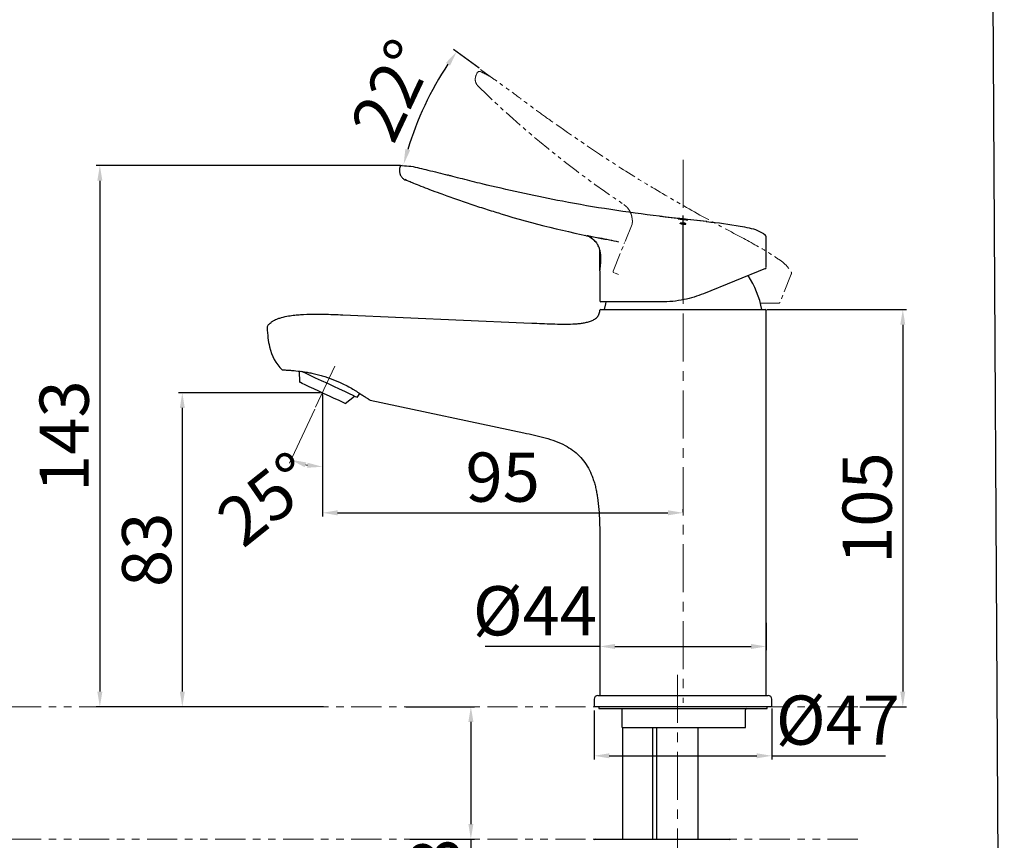
# Model space of a CAD drawing. Extents: x 3241 to 3733, y 412 to 1068.
# Drawn here: x 3472 to 3733, y 682 to 899 of the extents above; entities that cross this region are included whole.
import ezdxf

# ---------------------------------------------------------------- set-up
doc = ezdxf.new("R2010")
doc.units = 0
for name, pattern in [('ACJISTGB', [9, 4, -1, 1, -1, 1, -1]), ('AM_ISO08W050', [18, 12, -1.5, 3, -1.5]), ('CENTERX2', [20.32, 12.7, -2.54, 2.54, -2.54]), ('PHANTOM2', [1.25, 0.625, -0.125, 0.125, -0.125, 0.125, -0.125])]:
    doc.linetypes.add(name, pattern=pattern)
doc.layers.get('0').update_dxf_attribs({"linetype": 'CONTINUOUS', "lineweight": 25})
doc.layers.get('DEFPOINTS').update_dxf_attribs({"linetype": 'CONTINUOUS'})
for name, color, linetype, lineweight in [('5', 4, 'CONTINUOUS', 13), ('AM_5', 4, 'CONTINUOUS', 13), ('AM_7', 4, 'AM_ISO08W050', 13)]:
    doc.layers.add(name, color=color, linetype=linetype, lineweight=lineweight)
doc.layers.add('标题-RefEdit0', color=7, linetype='CONTINUOUS')
doc.styles.add('GB_ENGINEERNG', font='gbenor.shx', dxfattribs={"bigfont": 'gbcbig.shx'})
doc.dimstyles.new('GB-5', dxfattribs={"dimtxt": 5, "dimasz": 4, "dimexe": 1, "dimexo": 0.5, "dimgap": 1.25, "dimtad": 1, "dimdsep": 46, "dimtxsty": 'GB_ENGINEERNG', "dimcen": 0, "dimadec": 0, "dimazin": 0, "dimtfac": 0.7, "dimtmove": 0, "dimatfit": 3, "dimfxl": 1, "dimarcsym": 0})
doc.dimstyles.new('GB-5$2', dxfattribs={"dimtxt": 5, "dimasz": 4, "dimexe": 1, "dimexo": 0.5, "dimgap": 1.25, "dimtad": 1, "dimdsep": 46, "dimtxsty": 'GB_ENGINEERNG', "dimcen": 5, "dimadec": 0, "dimazin": 0, "dimtfac": 0.7, "dimtmove": 0, "dimatfit": 3, "dimfxl": 1, "dimtzin": 0, "dimarcsym": 0})

# ---------------------------------------------------------------- blocks, each defined once
blk = doc.blocks.new('*D298')
at = {"layer": '5', "color": 0, "lineweight": -2}
for p, q in [((3624.39, 716.79), (3624.39, 703.83)), ((3671.39, 717.29), (3671.39, 703.83)), ((3628.39, 704.83), (3667.39, 704.83)), ((3671.39, 704.83), (3701.47, 704.83))]:
    blk.add_line(p, q, dxfattribs=at)
at = {"layer": '5', "color": 0}
for points in [[(3628.39, 705.5), (3628.39, 704.17), (3624.39, 704.83)], [(3667.39, 704.17), (3667.39, 705.5), (3671.39, 704.83)]]:
    blk.add_solid(points, dxfattribs=at)
at = {"layer": 'DEFPOINTS', "color": 0}
for p in [(3624.39, 717.29), (3671.39, 717.79), (3671.39, 704.83)]:
    blk.add_point(p, dxfattribs=at)
at = {"layer": '5', "color": 0, "lineweight": 13, "insert": (3688.85, 712.58), "char_height": 13, "attachment_point": 5, "style": 'GB_ENGINEERNG'}
blk.add_mtext('%%c47', dxfattribs=at)
blk = doc.blocks.new('*D299')
at = {"layer": 'AM_5', "color": 0, "lineweight": -2, "ltscale": 8}
blk.add_line((3593.94, 886.55), (3587.19, 891.49), dxfattribs=at)
blk.add_arc((3657.36, 840.09), 85.98, 146.4368, 163.1053, dxfattribs=at)
at = {"layer": 'AM_5', "color": 0}
for points in [[(3586.26, 887.24), (3585.17, 888), (3588, 890.9)], [(3574.45, 865.25), (3575.73, 864.89), (3574.01, 861.22)]]:
    blk.add_solid(points, dxfattribs=at)
at = {"layer": 'DEFPOINTS', "color": 0}
for p in [(3594.35, 886.25), (3597.25, 884.12), (3582.08, 881.63), (3573.43, 861.37), (3576.92, 860.48)]:
    blk.add_point(p, dxfattribs=at)
at = {"layer": 'AM_5', "color": 0, "lineweight": 13, "insert": (3572.57, 880.04), "char_height": 13, "attachment_point": 5, "rotation": 64.771, "style": 'GB_ENGINEERNG'}
blk.add_mtext('22%%d', dxfattribs=at)
blk = doc.blocks.new('*D300')
at = {"layer": 'AM_5', "color": 0, "lineweight": -2}
for p, q in [((3625.89, 740.01), (3625.89, 732.73)), ((3669.89, 740.01), (3669.89, 732.73)), ((3625.89, 733.73), (3595.56, 733.73)), ((3629.89, 733.73), (3665.89, 733.73))]:
    blk.add_line(p, q, dxfattribs=at)
at = {"layer": 'AM_5', "color": 0}
for points in [[(3629.89, 734.39), (3629.89, 733.06), (3625.89, 733.73)], [(3665.89, 733.06), (3665.89, 734.39), (3669.89, 733.73)]]:
    blk.add_solid(points, dxfattribs=at)
at = {"layer": 'DEFPOINTS', "color": 0}
for p in [(3625.89, 740.51), (3669.89, 740.51), (3669.89, 733.73)]:
    blk.add_point(p, dxfattribs=at)
at = {"layer": 'AM_5', "color": 0, "lineweight": 13, "insert": (3608.72, 741.48), "char_height": 13, "attachment_point": 5, "style": 'GB_ENGINEERNG'}
blk.add_mtext('%%c44', dxfattribs=at)
blk = doc.blocks.new('*D301')
at = {"layer": 'AM_5', "color": 0, "lineweight": -2}
for p, q in [((3670.09, 822.79), (3707.02, 822.79)), ((3706.02, 818.79), (3706.02, 721.79)), ((3694.64, 717.79), (3707.02, 717.79))]:
    blk.add_line(p, q, dxfattribs=at)
at = {"layer": 'AM_5', "color": 0}
for points in [[(3706.68, 818.79), (3705.35, 818.79), (3706.02, 822.79)], [(3705.35, 721.79), (3706.68, 721.79), (3706.02, 717.79)]]:
    blk.add_solid(points, dxfattribs=at)
at = {"layer": 'DEFPOINTS', "color": 0}
for p in [(3669.59, 822.79), (3694.14, 717.79), (3706.02, 717.79)]:
    blk.add_point(p, dxfattribs=at)
at = {"layer": 'AM_5', "color": 0, "lineweight": 13, "insert": (3698.27, 770.29), "char_height": 13, "attachment_point": 5, "rotation": 90, "style": 'GB_ENGINEERNG'}
blk.add_mtext('105', dxfattribs=at)
blk = doc.blocks.new('*D303')
at = {"layer": 'AM_5', "color": 0, "lineweight": -2}
for p, q in [((3574.59, 717.79), (3592.78, 717.79)), ((3591.78, 713.79), (3591.78, 686.79)), ((3575.66, 682.79), (3592.78, 682.79)), ((3591.78, 682.79), (3591.78, 628.09))]:
    blk.add_line(p, q, dxfattribs=at)
at = {"layer": 'AM_5', "color": 0}
for points in [[(3592.45, 713.79), (3591.12, 713.79), (3591.78, 717.79)], [(3591.12, 686.79), (3592.45, 686.79), (3591.78, 682.79)]]:
    blk.add_solid(points, dxfattribs=at)
at = {"layer": 'DEFPOINTS', "color": 0}
for p in [(3574.09, 717.79), (3575.16, 682.79), (3591.78, 682.79)]:
    blk.add_point(p, dxfattribs=at)
at = {"layer": 'AM_5', "color": 0, "lineweight": 13, "insert": (3584.03, 653.44), "char_height": 13, "attachment_point": 5, "rotation": 90, "style": 'GB_ENGINEERNG'}
blk.add_mtext('MAX 48', dxfattribs=at)
blk = doc.blocks.new('*D304')
at = {"layer": 'AM_5', "color": 0, "lineweight": -2}
for p, q in [((3573.13, 860.83), (3492.65, 860.83)), ((3493.65, 856.83), (3493.65, 721.79)), ((3552.79, 717.79), (3492.65, 717.79))]:
    blk.add_line(p, q, dxfattribs=at)
at = {"layer": 'AM_5', "color": 0}
for points in [[(3494.32, 856.83), (3492.98, 856.83), (3493.65, 860.83)], [(3492.98, 721.79), (3494.32, 721.79), (3493.65, 717.79)]]:
    blk.add_solid(points, dxfattribs=at)
at = {"layer": 'DEFPOINTS', "color": 0}
for p in [(3573.63, 860.83), (3493.65, 717.79), (3553.29, 717.79)]:
    blk.add_point(p, dxfattribs=at)
at = {"layer": 'AM_5', "color": 0, "lineweight": 13, "insert": (3485.9, 789.31), "char_height": 13, "attachment_point": 5, "rotation": 90, "style": 'GB_ENGINEERNG'}
blk.add_mtext('143', dxfattribs=at)
blk = doc.blocks.new('*D306')
at = {"layer": 'AM_5', "color": 0, "lineweight": -2}
for p, q in [((3552.51, 800.27), (3552.51, 768.06)), ((3556.51, 769.06), (3643.89, 769.06)), ((3647.89, 769.26), (3647.89, 770.06))]:
    blk.add_line(p, q, dxfattribs=at)
at = {"layer": 'AM_5', "color": 0}
for points in [[(3556.51, 769.73), (3556.51, 768.39), (3552.51, 769.06)], [(3643.89, 768.39), (3643.89, 769.73), (3647.89, 769.06)]]:
    blk.add_solid(points, dxfattribs=at)
at = {"layer": 'DEFPOINTS', "color": 0}
for p in [(3552.51, 800.77), (3647.89, 769.06), (3647.89, 768.76)]:
    blk.add_point(p, dxfattribs=at)
at = {"layer": 'AM_5', "color": 0, "lineweight": 13, "insert": (3600.2, 776.81), "char_height": 13, "attachment_point": 5, "style": 'GB_ENGINEERNG'}
blk.add_mtext('95', dxfattribs=at)
blk = doc.blocks.new('*D307')
at = {"layer": 'AM_5', "color": 0, "lineweight": -2}
for p, q in [((3552.01, 800.77), (3514.46, 800.77)), ((3515.46, 796.77), (3515.46, 721.79)), ((3552.79, 717.79), (3514.46, 717.79))]:
    blk.add_line(p, q, dxfattribs=at)
at = {"layer": 'AM_5', "color": 0}
for points in [[(3516.13, 796.77), (3514.8, 796.77), (3515.46, 800.77)], [(3514.8, 721.79), (3516.13, 721.79), (3515.46, 717.79)]]:
    blk.add_solid(points, dxfattribs=at)
at = {"layer": 'DEFPOINTS', "color": 0}
for p in [(3552.51, 800.77), (3515.46, 717.79), (3553.29, 717.79)]:
    blk.add_point(p, dxfattribs=at)
at = {"layer": 'AM_5', "color": 0, "lineweight": 13, "insert": (3507.71, 759.28), "char_height": 13, "attachment_point": 5, "rotation": 90, "style": 'GB_ENGINEERNG'}
blk.add_mtext('83', dxfattribs=at)

msp = doc.modelspace()

# ---------------------------------------------------------------- linework, layer by layer
at = {"color": 250, "lineweight": 25}
for p, q in [((3572.891, 860.036), (3572.891, 859.547)), ((3572.915, 859.531), (3572.891, 859.547)), ((3574.77, 856.906), (3574.377, 857.141)), ((3574.641, 856.958), (3574.681, 856.942)), ((3596.021, 855.685), (3595.963, 855.696)), ((3646.679, 846.857), (3641.791, 847.413)), ((3646.579, 846.794), (3646.591, 846.797)), ((3646.979, 846.818), (3646.678, 846.85)), ((3646.678, 846.848), (3646.678, 846.837)), ((3646.678, 846.84), (3646.979, 846.807)), ((3646.678, 846.837), (3646.979, 846.804)), ((3646.825, 846.84), (3646.73, 846.851)), ((3646.9, 846.759), (3646.9, 846.769)), ((3646.9, 846.769), (3646.9, 846.769)), ((3646.979, 846.804), (3646.979, 846.809)), ((3648.798, 846.622), (3647.141, 846.798)), ((3647.141, 846.793), (3648.798, 846.617)), ((3647.96, 846.689), (3647.818, 846.704)), ((3647.818, 846.694), (3647.96, 846.679)), ((3647.818, 846.626), (3647.96, 846.611)), ((3647.921, 846.679), (3647.858, 846.686)), ((3647.858, 846.646), (3647.921, 846.64)), ((3647.921, 846.629), (3647.858, 846.636)), ((3647.891, 825.257), (3647.891, 847.658)), ((3649.099, 846.594), (3648.192, 846.689)), ((3648.192, 846.673), (3648.192, 846.668)), ((3648.292, 846.662), (3648.192, 846.673)), ((3648.192, 846.668), (3649.099, 846.571)), ((3648.798, 846.624), (3648.798, 846.622)), ((3648.798, 846.617), (3648.798, 846.622)), ((3648.798, 846.617), (3648.798, 846.614)), ((3648.798, 846.616), (3649.099, 846.584)), ((3648.798, 846.604), (3648.798, 846.614)), ((3648.878, 846.55), (3648.878, 846.56)), ((3654.146, 846.053), (3649.099, 846.594)), ((3649.099, 846.571), (3649.099, 846.588)), ((3653.996, 846.066), (3649.1, 846.59)), ((3653.996, 846.062), (3654.146, 846.053)), ((3669.891, 833.886), (3669.891, 841.972)), ((3625.891, 833.295), (3625.891, 838.609)), ((3629.097, 840.981), (3629.014, 841.001)), ((3669.703, 833.607), (3653.298, 826.979)), ((3625.891, 832.995), (3625.891, 825.095)), ((3642.059, 824.795), (3626.191, 824.795)), ((3557.891, 821.395), (3605.774, 819.304)), ((3625.914, 822.524), (3625.881, 822.517)), ((3625.896, 822.521), (3625.881, 822.517)), ((3648.913, 822.795), (3648.927, 822.795)), ((3648.927, 822.795), (3669.591, 822.795)), ((3669.891, 742.463), (3669.891, 822.495)), ((3605.774, 819.304), (3607.891, 819.212)), ((3546.363, 806.502), (3546.491, 803.576)), ((3558.53, 797.962), (3561.035, 799.884)), ((3561.734, 799.558), (3562.424, 800.597)), ((3565.134, 798.855), (3605.774, 790.217)), ((3625.891, 760.217), (3625.891, 720.795)), ((3669.891, 720.795), (3669.891, 742.463)), ((3624.391, 719.795), (3624.391, 717.795)), ((3625.391, 720.795), (3670.391, 720.795)), ((3671.391, 717.795), (3671.391, 719.795)), ((3671.391, 717.795), (3624.391, 717.795)), ((3625.641, 717.795), (3625.641, 717.295)), ((3625.641, 717.295), (3647.891, 717.295)), ((3631.823, 712.295), (3631.823, 716.995)), ((3647.891, 717.295), (3670.141, 717.295)), ((3664.391, 712.295), (3664.391, 716.995)), ((3670.141, 717.295), (3670.141, 717.795)), ((3631.823, 712.295), (3664.391, 712.295)), ((3631.891, 712.295), (3631.891, 682.795)), ((3639.891, 682.795), (3639.891, 712.295)), ((3640.891, 712.295), (3640.891, 682.795)), ((3651.891, 682.795), (3651.891, 712.295)), ((3624.691, 682.795), (3658.169, 682.795)), ((3658.169, 682.795), (3660.091, 682.795))]:
    msp.add_line(p, q, dxfattribs=at)
at = {"color": 250, "lineweight": 25, "flags": 128}
for points in [[(3627.51, 824.795), (3627.375, 824.288), (3627.041, 822.795)], [(3561.306, 799.757), (3560.63, 800.073), (3559.669, 800.52), (3558.464, 801.082), (3557.064, 801.735), (3555.526, 802.453), (3553.912, 803.205), (3552.29, 803.961), (3550.725, 804.691), (3549.282, 805.364), (3548.019, 805.953), (3546.989, 806.433), (3546.901, 806.475)], [(3558.21, 798.111), (3557.61, 798.391), (3556.735, 798.799), (3555.632, 799.314), (3554.361, 799.906), (3552.99, 800.546), (3551.593, 801.197), (3550.246, 801.825), (3549.021, 802.397), (3547.984, 802.88), (3547.19, 803.25), (3546.684, 803.486), (3546.492, 803.576), (3546.491, 803.576)], [(3561.734, 799.558), (3561.671, 799.587), (3561.306, 799.757)], [(3558.53, 797.962), (3558.503, 797.975), (3558.21, 798.111)]]:
    msp.add_lwpolyline(points, dxfattribs=at)
at = {"color": 250, "lineweight": 25}
for centre, radius, start, end in [((3573.691, 860.036), 0.8, 94.68194, 180), ((3676.572, 1104.818), 268, 253.32414, 259.0993), ((3669.091, 841.972), 0.8, 0, 47.28625), ((3669.591, 833.886), 0.3, 292, 340.42936), ((3644.187, 818.093), 25, 10.84029, 33.20994), ((3626.191, 825.095), 0.3, 180, 270), ((3626.187, 822.495), 0.3, 88.38609, 173.39593), ((3669.591, 822.495), 0.3, 0, 90), ((3538.903, 818.026), 1, 136.65174, 182.12902), ((3625.391, 719.795), 1, 90, 180), ((3670.391, 719.795), 1, 0, 90), ((3664.691, 716.995), 0.3, 90, 180), ((3624.691, 682.495), 0.3, 90, 180), ((3660.091, 682.495), 0.3, 0, 90)]:
    msp.add_arc(centre, radius, start, end, dxfattribs=at)
for points, knots in [([(3572.894, 859.566), (3572.897, 859.412), (3572.902, 859.112), (3572.972, 858.825), (3573.006, 858.685)], [0, 0, 0, 0, 0.5120739, 1, 1, 1, 1]), ([(3573.626, 860.833), (3574.394, 860.798), (3575.933, 860.727), (3578.186, 860.198), (3581.446, 859.422), (3583.945, 858.765), (3585.7, 858.304)], [0, 0, 0, 0, 0.1863272, 0.3730556, 0.5598029, 1, 1, 1, 1]), ([(3573.017, 858.725), (3573.024, 858.675), (3573.066, 858.35), (3573.408, 857.817), (3573.975, 857.271), (3574.434, 857.055), (3574.641, 856.958)], [0, 0, 0, 0, 0.060086, 0.3934833, 0.7267779, 1, 1, 1, 1]), ([(3589.609, 851.319), (3588.909, 851.561), (3587.535, 852.036), (3585.56, 852.742), (3583.335, 853.555), (3580.972, 854.444), (3578.59, 855.368), (3576.665, 856.134), (3575.34, 856.671), (3574.888, 856.857), (3574.779, 856.902), (3574.77, 856.906)], [0, 0, 0, 0, 0.1011697, 0.1988103, 0.2934504, 0.4417794, 0.5792775, 0.7206739, 0.8555699, 0.9876588, 1, 1, 1, 1]), ([(3587.038, 857.956), (3586.838, 858.008), (3586.371, 858.129), (3585.903, 858.25), (3585.634, 858.32)], [0, 0, 0, 0, 0.42608381, 1, 1, 1, 1]), ([(3596.021, 855.685), (3594.3, 856.109), (3590.853, 856.957), (3587.419, 857.855), (3585.7, 858.304)], [0, 0, 0, 0, 0.4993878, 1, 1, 1, 1]), ([(3596.079, 855.669), (3595.846, 855.726), (3595.406, 855.834), (3594.967, 855.941), (3594.761, 855.992)], [0, 0, 0, 0, 0.5316383, 1, 1, 1, 1]), ([(3641.636, 847.432), (3637.344, 847.997), (3628.76, 849.127), (3613.515, 851.731), (3602.657, 854.185), (3596.021, 855.685)], [0, 0, 0, 0, 0.280038, 0.5599981, 1, 1, 1, 1]), ([(3599.667, 848.089), (3599.03, 848.281), (3597.019, 848.889), (3593.643, 849.956), (3590.956, 850.864), (3589.609, 851.319)], [0, 0, 0, 0, 0.1877936, 0.5929466, 1, 1, 1, 1]), ([(3648.192, 846.689), (3648.092, 846.7), (3645.904, 846.93), (3643.72, 847.187), (3641.636, 847.432)], [0, 0, 0, 0, 0.0459141, 1, 1, 1, 1]), ([(3646.899, 846.794), (3646.842, 846.798), (3646.691, 846.81), (3646.594, 846.812), (3646.583, 846.806), (3646.579, 846.804)], [0, 0, 0, 0, 0.2730332, 0.7355665, 1, 1, 1, 1]), ([(3646.579, 846.804), (3646.583, 846.8), (3646.591, 846.794), (3646.668, 846.775), (3646.808, 846.752), (3646.899, 846.738)], [0, 0, 0, 0, 0.2709951, 0.530222, 1, 1, 1, 1]), ([(3647.818, 846.704), (3647.724, 846.714), (3647.495, 846.738), (3647.164, 846.771), (3646.983, 846.787), (3646.899, 846.794)], [0, 0, 0, 0, 0.2716539, 0.662745, 1, 1, 1, 1]), ([(3646.899, 846.784), (3646.965, 846.778), (3647.127, 846.764), (3647.449, 846.733), (3647.701, 846.706), (3647.818, 846.694)], [0, 0, 0, 0, 0.2718366, 0.6624502, 1, 1, 1, 1]), ([(3646.899, 846.738), (3646.965, 846.728), (3647.128, 846.705), (3647.45, 846.665), (3647.703, 846.638), (3647.818, 846.626)], [0, 0, 0, 0, 0.2713219, 0.6673369, 1, 1, 1, 1]), ([(3647.141, 846.757), (3647.089, 846.762), (3646.984, 846.77), (3646.911, 846.773), (3646.903, 846.77), (3646.9, 846.769)], [0, 0, 0, 0, 0.3734337, 0.7471196, 1, 1, 1, 1]), ([(3646.9, 846.769), (3646.904, 846.767), (3646.913, 846.763), (3646.994, 846.748), (3647.094, 846.734), (3647.141, 846.728)], [0, 0, 0, 0, 0.2880564, 0.6657087, 1, 1, 1, 1]), ([(3647.141, 846.718), (3647.088, 846.725), (3646.982, 846.74), (3646.91, 846.753), (3646.903, 846.758), (3646.9, 846.759)], [0, 0, 0, 0, 0.3797762, 0.7600584, 1, 1, 1, 1]), ([(3647.141, 846.798), (3647.123, 846.8), (3647.087, 846.804), (3647.038, 846.809), (3647.001, 846.813), (3646.982, 846.816), (3646.98, 846.816), (3646.979, 846.816)], [0, 0, 0, 0, 0.2150383, 0.4301, 0.6455683, 0.8616965, 1, 1, 1, 1]), ([(3646.979, 846.809), (3646.981, 846.809), (3646.985, 846.809), (3647.012, 846.806), (3647.053, 846.802), (3647.098, 846.797), (3647.129, 846.794), (3647.141, 846.793)], [0, 0, 0, 0, 0.2113783, 0.4227469, 0.6356625, 0.852691, 1, 1, 1, 1]), ([(3648.797, 846.622), (3648.495, 846.654), (3647.889, 846.718), (3647.284, 846.788), (3646.98, 846.823)], [0, 0, 0, 0, 0.4987205, 1, 1, 1, 1]), ([(3647.858, 846.686), (3647.772, 846.695), (3647.622, 846.711), (3647.391, 846.734), (3647.235, 846.749), (3647.154, 846.756), (3647.141, 846.757)], [0, 0, 0, 0, 0.3407088, 0.591081, 0.9331931, 1, 1, 1, 1]), ([(3647.141, 846.728), (3647.216, 846.718), (3647.406, 846.695), (3647.665, 846.666), (3647.829, 846.649), (3647.858, 846.646)], [0, 0, 0, 0, 0.3497472, 0.8847715, 1, 1, 1, 1]), ([(3647.858, 846.636), (3647.771, 846.645), (3647.621, 846.661), (3647.371, 846.689), (3647.229, 846.707), (3647.141, 846.718)], [0, 0, 0, 0, 0.3442162, 0.595854, 1, 1, 1, 1]), ([(3648.639, 846.598), (3648.564, 846.607), (3648.375, 846.63), (3648.115, 846.659), (3647.95, 846.676), (3647.921, 846.679)], [0, 0, 0, 0, 0.34878877, 0.88169398, 1, 1, 1, 1]), ([(3647.921, 846.64), (3648.008, 846.63), (3648.159, 846.615), (3648.409, 846.59), (3648.551, 846.578), (3648.639, 846.57)], [0, 0, 0, 0, 0.3470829, 0.5979273, 1, 1, 1, 1]), ([(3648.639, 846.56), (3648.563, 846.567), (3648.37, 846.583), (3648.111, 846.61), (3647.948, 846.627), (3647.921, 846.629)], [0, 0, 0, 0, 0.3528974, 0.8926087, 1, 1, 1, 1]), ([(3648.879, 846.583), (3648.813, 846.591), (3648.651, 846.612), (3648.329, 846.649), (3648.077, 846.676), (3647.96, 846.689)], [0, 0, 0, 0, 0.2725398, 0.6628884, 1, 1, 1, 1]), ([(3647.96, 846.679), (3648.054, 846.669), (3648.284, 846.644), (3648.615, 846.606), (3648.796, 846.583), (3648.879, 846.573)], [0, 0, 0, 0, 0.2723598, 0.6631581, 1, 1, 1, 1]), ([(3647.96, 846.611), (3648.054, 846.602), (3648.284, 846.579), (3648.614, 846.549), (3648.796, 846.536), (3648.879, 846.53)], [0, 0, 0, 0, 0.2730083, 0.6635017, 1, 1, 1, 1]), ([(3648.798, 846.614), (3648.792, 846.614), (3648.782, 846.614), (3648.714, 846.62), (3648.613, 846.629), (3648.467, 846.644), (3648.355, 846.655), (3648.292, 846.662)], [0, 0, 0, 0, 0.1746111, 0.3479807, 0.5406254, 0.7362771, 1, 1, 1, 1]), ([(3648.878, 846.56), (3648.874, 846.562), (3648.865, 846.566), (3648.784, 846.579), (3648.684, 846.592), (3648.639, 846.598)], [0, 0, 0, 0, 0.2938169, 0.6759534, 1, 1, 1, 1]), ([(3648.639, 846.57), (3648.691, 846.566), (3648.797, 846.558), (3648.869, 846.556), (3648.876, 846.559), (3648.878, 846.56)], [0, 0, 0, 0, 0.3788047, 0.7580825, 1, 1, 1, 1]), ([(3648.878, 846.55), (3648.874, 846.548), (3648.865, 846.546), (3648.784, 846.549), (3648.685, 846.557), (3648.639, 846.56)], [0, 0, 0, 0, 0.2944787, 0.6715342, 1, 1, 1, 1]), ([(3649.201, 846.525), (3649.197, 846.528), (3649.189, 846.534), (3649.112, 846.551), (3648.971, 846.57), (3648.879, 846.583)], [0, 0, 0, 0, 0.271339, 0.5288968, 1, 1, 1, 1]), ([(3648.879, 846.573), (3648.936, 846.565), (3649.087, 846.545), (3649.186, 846.526), (3649.197, 846.518), (3649.201, 846.515)], [0, 0, 0, 0, 0.272449, 0.7330431, 1, 1, 1, 1]), ([(3648.879, 846.53), (3648.936, 846.526), (3649.087, 846.517), (3649.186, 846.517), (3649.197, 846.523), (3649.201, 846.525)], [0, 0, 0, 0, 0.2724717, 0.7312597, 1, 1, 1, 1]), ([(3647.747, 845.358), (3647.665, 845.37), (3647.502, 845.394), (3647.307, 845.449), (3647.175, 845.508), (3647.126, 845.566), (3647.167, 845.615), (3647.292, 845.65), (3647.484, 845.666), (3647.659, 845.665), (3647.76, 845.659), (3647.779, 845.658)], [0, 0, 0, 0, 0.1208561, 0.2416124, 0.3647968, 0.4898608, 0.6144333, 0.736533, 0.8556298, 0.9726287, 1, 1, 1, 1]), ([(3647.778, 845.648), (3647.697, 845.651), (3647.536, 845.657), (3647.335, 845.645), (3647.2, 845.616), (3647.136, 845.585), (3647.147, 845.562), (3647.15, 845.556)], [0, 0, 0, 0, 0.2314148, 0.4628402, 0.6944195, 0.9291683, 1, 1, 1, 1]), ([(3647.747, 845.358), (3647.829, 845.349), (3647.994, 845.332), (3648.235, 845.329), (3648.437, 845.345), (3648.58, 845.377), (3648.65, 845.421), (3648.636, 845.474), (3648.536, 845.53), (3648.36, 845.583), (3648.128, 845.626), (3647.924, 845.649), (3647.809, 845.656), (3647.779, 845.658)], [0, 0, 0, 0, 0.0939458, 0.1879294, 0.2812255, 0.3751323, 0.4708727, 0.5688016, 0.6683865, 0.7684821, 0.8677907, 0.9653536, 1, 1, 1, 1]), ([(3647.778, 845.648), (3647.862, 845.642), (3648.03, 845.629), (3648.269, 845.591), (3648.468, 845.544), (3648.596, 845.49), (3648.652, 845.449), (3648.638, 845.431), (3648.637, 845.43)], [0, 0, 0, 0, 0.1921847, 0.3842635, 0.5790517, 0.7776823, 0.9789402, 1, 1, 1, 1]), ([(3654.146, 846.053), (3657.125, 845.721), (3660.884, 845.302), (3665.342, 844.388), (3667.646, 843.829), (3668.972, 842.982), (3669.634, 842.56)], [0, 0, 0, 0, 0.5605156, 0.7073216, 0.8540566, 1, 1, 1, 1]), ([(3621.911, 842.451), (3622.506, 842.267), (3623.624, 841.923), (3624.418, 841.067), (3624.788, 840.668)], [0, 0, 0, 0, 0.5327423, 1, 1, 1, 1]), ([(3622.831, 842.248), (3622.68, 842.283), (3622.528, 842.319), (3622.576, 842.298), (3622.576, 842.298)], [0, 0, 0, 0, 0.9972431, 1, 1, 1, 1]), ([(3622.633, 842.274), (3622.681, 842.256), (3622.772, 842.223), (3623.056, 842.105), (3623.701, 841.776), (3624.419, 841.17), (3625.031, 840.458), (3625.218, 840.028), (3625.264, 839.922)], [0, 0, 0, 0, 0.1248317, 0.2383239, 0.3495143, 0.6901395, 0.9239673, 1, 1, 1, 1]), ([(3628.085, 841.195), (3627.492, 841.296), (3626.105, 841.53), (3624.487, 841.88), (3623.5, 842.094), (3622.934, 842.227), (3622.831, 842.248), (3622.831, 842.248)], [0, 0, 0, 0, 0.2901153, 0.6794221, 0.837351, 0.9999124, 1, 1, 1, 1]), ([(3630.91, 840.606), (3629.24, 840.968), (3627.569, 841.33), (3625.891, 841.653), (3625.891, 841.653)], [0, 0, 0, 0, 0.9999883, 1, 1, 1, 1]), ([(3625.256, 839.995), (3625.263, 839.988), (3625.272, 839.979), (3625.349, 839.849), (3625.376, 839.804)], [0, 0, 0, 0, 0.6560796, 1, 1, 1, 1]), ([(3626.145, 835.437), (3626.157, 835.762), (3626.181, 836.463), (3626.112, 837.568), (3625.912, 838.593), (3625.624, 839.394), (3625.35, 839.859), (3625.308, 839.918), (3625.295, 839.937)], [0, 0, 0, 0, 0.1596204, 0.3452226, 0.5264224, 0.7124691, 0.9110437, 1, 1, 1, 1]), ([(3625.891, 832.995), (3625.897, 833.033), (3625.91, 833.109), (3625.996, 833.705), (3626.089, 834.511), (3626.128, 835.158), (3626.145, 835.439)], [0, 0, 0, 0, 0.2643504, 0.528622, 0.7949478, 1, 1, 1, 1]), ([(3653.298, 826.979), (3652.478, 826.671), (3650.823, 826.05), (3648.079, 825.363), (3645.115, 824.883), (3643.088, 824.824), (3642.059, 824.795)], [0, 0, 0, 0, 0.2299959, 0.4644627, 0.7282037, 1, 1, 1, 1]), ([(3538.176, 818.713), (3538.255, 818.796), (3538.493, 819.037), (3538.931, 819.415), (3539.7, 819.932), (3540.645, 820.365), (3541.989, 820.793), (3543.481, 821.103), (3545.156, 821.32), (3547.322, 821.501), (3549.818, 821.584), (3552.733, 821.575), (3555.357, 821.505), (3557.084, 821.43), (3557.891, 821.395)], [0.02055192, 0.02055192, 0.02055192, 0.02055192, 0.03711464, 0.06945853, 0.10399082, 0.17060053, 0.21893097, 0.30737823, 0.39026035, 0.46262207, 0.62110307, 0.75053211, 0.88343109, 1, 1, 1, 1]), ([(3607.891, 819.212), (3608.786, 819.172), (3610.598, 819.093), (3613.321, 818.983), (3616.05, 818.918), (3618.244, 818.941), (3619.897, 819.042), (3621.015, 819.158), (3622.103, 819.336), (3623.147, 819.599), (3624.127, 819.986), (3625.004, 820.556), (3625.495, 821.185), (3625.705, 821.67), (3625.79, 821.937), (3625.852, 822.221), (3625.871, 822.417), (3625.881, 822.517)], [0, 0, 0, 0, 0.1373177, 0.278088, 0.4178458, 0.555798, 0.614271, 0.6717239, 0.7280248, 0.783039, 0.8365282, 0.8889062, 0.9417137, 0.9555699, 0.9698525, 0.9846438, 1, 1, 1, 1]), ([(3625.881, 822.517), (3625.886, 822.55), (3625.898, 822.617), (3625.957, 822.701), (3626.019, 822.755), (3626.063, 822.768), (3626.075, 822.771)], [0, 0, 0, 0, 0.2972113, 0.5944356, 0.8916507, 1, 1, 1, 1]), ([(3626.216, 822.795), (3626.238, 822.795), (3626.29, 822.795), (3626.83, 822.795), (3627.922, 822.795), (3629.849, 822.795), (3632.443, 822.795), (3635.577, 822.795), (3638.787, 822.795), (3642.427, 822.795), (3645.051, 822.795), (3646.437, 822.795)], [0, 0, 0, 0, 0.0673595, 0.1571271, 0.2663434, 0.3787962, 0.5271971, 0.639618, 0.752973, 0.8695869, 1, 1, 1, 1]), ([(3537.904, 817.989), (3537.974, 816.115), (3538.481, 811.667), (3540.143, 808.505), (3541.834, 806.86)], [0.01252613, 0.01252613, 0.01252613, 0.01252613, 0.1875, 0.48161281, 0.48161281, 0.48161281, 0.48161281]), ([(3541.834, 806.86), (3541.834, 806.86), (3541.961, 806.853), (3542.333, 806.833), (3542.489, 806.825), (3542.856, 806.804), (3543.067, 806.792), (3543.539, 806.762), (3543.8, 806.744), (3544.374, 806.7), (3544.686, 806.673), (3545.673, 806.583), (3546.405, 806.505), (3547.61, 806.341), (3548.025, 806.279), (3548.871, 806.136), (3549.304, 806.055), (3550.189, 805.873), (3550.64, 805.771), (3551.563, 805.541), (3552.026, 805.416), (3553.41, 805.007), (3554.33, 804.69), (3556.164, 803.971), (3557.043, 803.581), (3557.891, 803.18)], [0, 0, 0, 0, 0.125, 0.125, 0.1875, 0.1875, 0.25, 0.25, 0.3125, 0.3125, 0.375, 0.375, 0.5, 0.5, 0.5625, 0.5625, 0.625, 0.625, 0.6875, 0.6875, 0.75, 0.75, 0.875, 0.875, 1, 1, 1, 1]), ([(3557.891, 803.18), (3558.444, 802.917), (3558.967, 802.648), (3559.959, 802.106), (3560.429, 801.834), (3561.097, 801.433), (3561.313, 801.3), (3561.726, 801.043), (3561.924, 800.918), (3562.493, 800.555), (3562.841, 800.328), (3563.316, 800.017), (3563.467, 799.917), (3563.748, 799.733), (3563.879, 799.647), (3564.244, 799.408), (3564.45, 799.275), (3564.787, 799.063), (3564.917, 798.983), (3565.09, 798.879), (3565.134, 798.855), (3565.134, 798.855)], [0, 0, 0, 0, 0.125, 0.125, 0.25, 0.25, 0.3125, 0.3125, 0.375, 0.375, 0.5, 0.5, 0.5625, 0.5625, 0.625, 0.625, 0.75, 0.75, 0.875, 0.875, 1, 1, 1, 1]), ([(3605.774, 790.217), (3606.73, 790.013), (3608.634, 789.609), (3611.445, 788.912), (3614.158, 788.042), (3616.601, 786.963), (3618.724, 785.653), (3620.5, 784.134), (3621.993, 782.357), (3623.183, 780.359), (3623.954, 778.53), (3624.456, 776.967), (3624.786, 775.709), (3625.059, 774.427), (3625.384, 772.513), (3625.664, 769.944), (3625.835, 766.723), (3625.89, 763.474), (3625.891, 761.304), (3625.891, 760.217)], [0, 0, 0, 0, 0.0710437, 0.141556, 0.2105801, 0.2779845, 0.3352539, 0.3913715, 0.4472014, 0.5032547, 0.5598808, 0.5911048, 0.6226302, 0.6544152, 0.6864119, 0.763753, 0.84219, 0.9209275, 1, 1, 1, 1]), ([(3631.823, 716.995), (3631.819, 717.028), (3631.813, 717.094), (3631.762, 717.182), (3631.686, 717.25), (3631.599, 717.289), (3631.54, 717.293), (3631.515, 717.295)], [0, 0, 0, 0, 0.2077857, 0.4154868, 0.6256093, 0.8409491, 1, 1, 1, 1])]:
    msp.add_open_spline(points, degree=3, knots=knots, dxfattribs=at)
for points in [[(3646.437, 822.795), (3646.443, 822.795), (3646.45, 822.795), (3646.456, 822.795)], [(3646.456, 822.795), (3646.934, 822.795), (3647.412, 822.795), (3647.891, 822.795)], [(3647.891, 822.795), (3648.232, 822.795), (3648.572, 822.795), (3648.913, 822.795)]]:
    msp.add_open_spline(points, degree=3, dxfattribs=at)
at = {"layer": 'AM_5', "color": 250, "lineweight": 13, "ltscale": 8}
msp.add_line((3597.252, 884.122), (3594.348, 886.25), dxfattribs=at)
at = {"layer": 'AM_5', "color": 250, "lineweight": 13}
for p, q in [((3546.491, 803.576), (3558.53, 797.962)), ((3552.51, 800.769), (3552.51, 799.99)), ((3552.51, 799.49), (3552.51, 780.226)), ((3550.517, 796.495), (3543.829, 782.151))]:
    msp.add_line(p, q, dxfattribs=at)
at = {"layer": 'AM_5', "color": 250, "linetype": 'ACJISTGB', "lineweight": 13, "ltscale": 2}
for p, q in [((3694.138, 717.795), (3294.869, 717.795)), ((3694.138, 682.795), (3294.869, 682.795))]:
    msp.add_line(p, q, dxfattribs=at)
at = {"layer": 'AM_5', "color": 250, "lineweight": 13}
msp.add_arc((3552.51, 800.769), 19.543, 256.74775, 258.25223, dxfattribs=at)
at = {"layer": 'AM_5', "color": 250}
for points in [[(3548.249, 782.377), (3547.812, 781.117), (3544.251, 783.057)], [(3548.463, 780.973), (3548.6, 782.299), (3552.51, 781.226)]]:
    msp.add_solid(points, dxfattribs=at)
at = {"layer": 'AM_7', "color": 250, "linetype": 'PHANTOM2', "lineweight": 13, "ltscale": 8}
for p, q in [((3593.352, 885.215), (3593.169, 884.762)), ((3634.425, 845.393), (3632.461, 840.457)), ((3629.403, 832.965), (3632.363, 840.289)), ((3630.792, 832.08), (3629.754, 832.499)), ((3676.522, 832.131), (3673.493, 824.633)), ((3671.512, 824.445), (3673.214, 824.445))]:
    msp.add_line(p, q, dxfattribs=at)
at = {"layer": 'AM_7', "color": 250, "linetype": 'CENTERX2', "lineweight": 13}
for p, q in [((3647.891, 862.366), (3647.891, 718.795)), ((3550.729, 796.948), (3555.818, 807.863)), ((3646.391, 726.224), (3646.391, 636.475))]:
    msp.add_line(p, q, dxfattribs=at)
at = {"layer": 'AM_7', "color": 250, "linetype": 'PHANTOM2', "lineweight": 13, "ltscale": 8, "flags": 128}
msp.add_lwpolyline([(3671.512, 824.445), (3671.295, 824.445), (3670.648, 824.445), (3669.585, 824.445), (3668.274, 824.445)], dxfattribs=at)
at = {"layer": 'AM_7', "color": 250, "linetype": 'PHANTOM2', "lineweight": 13, "ltscale": 8}
for centre, radius, start, end in [((3594.093, 884.916), 0.8, 72.68252, 157.99938), ((3781.18, 1073.335), 268.001, 225.64548, 236.23142), ((3629.681, 832.852), 0.3, 158.00024, 247.99869), ((3675.78, 832.43), 0.8, 337.99858, 25.28745), ((3673.214, 824.745), 0.3, 270.00094, 338.00033)]:
    msp.add_arc(centre, radius, start, end, dxfattribs=at)
for points, knots in [([(3594.332, 885.679), (3595.031, 885.359), (3596.432, 884.717), (3598.322, 883.382), (3601.054, 881.442), (3603.125, 879.897), (3604.579, 878.812)], [0, 0, 0, 0, 0.18632723, 0.37305572, 0.5598031, 1, 1, 1, 1]), ([(3593.169, 884.762), (3593.069, 884.447), (3592.884, 883.865), (3592.986, 882.967), (3593.324, 882.246), (3593.667, 881.874), (3593.822, 881.707)], [0, 0, 0, 0, 0.29513873, 0.5451602, 0.7951064, 1, 1, 1, 1]), ([(3613.168, 872.517), (3611.73, 873.554), (3609.572, 875.11), (3606.72, 877.224), (3605.293, 878.282), (3604.58, 878.812)], [0, 0, 0, 0, 0.499388, 0.7496933, 1, 1, 1, 1]), ([(3652.37, 847.777), (3648.601, 849.909), (3641.066, 854.172), (3627.907, 862.297), (3618.759, 868.64), (3613.168, 872.517)], [0, 0, 0, 0, 0.28003803, 0.55999802, 1, 1, 1, 1]), ([(3632.215, 850.548), (3632.457, 850.367), (3632.95, 849.999), (3633.526, 849.309), (3633.972, 848.551), (3634.215, 847.903), (3634.342, 847.384), (3634.378, 847.14), (3634.397, 847.017)], [0, 0, 0, 0, 0.2115475, 0.4303816, 0.625661, 0.8266404, 0.9130784, 1, 1, 1, 1]), ([(3634.397, 847.017), (3634.403, 846.99), (3634.436, 846.842), (3634.491, 846.46), (3634.513, 845.939), (3634.45, 845.55), (3634.425, 845.393)], [0, 0, 0, 0, 0.05214654, 0.27733896, 0.70816591, 1, 1, 1, 1]), ([(3663.452, 841.813), (3661.602, 842.8), (3658.826, 844.28), (3655.127, 846.26), (3653.289, 847.271), (3652.37, 847.777)], [0, 0, 0, 0, 0.4998094, 0.7498967, 1, 1, 1, 1]), ([(3663.452, 841.813), (3666.09, 840.389), (3669.418, 838.592), (3673.209, 836.075), (3675.136, 834.693), (3676.048, 833.411), (3676.504, 832.772)], [0, 0, 0, 0, 0.5605155, 0.7073215, 0.8540567, 1, 1, 1, 1]), ([(3632.461, 840.457), (3632.446, 840.429), (3632.413, 840.373), (3632.38, 840.318), (3632.363, 840.289)], [0, 0, 0, 0, 0.487592, 1, 1, 1, 1])]:
    msp.add_open_spline(points, degree=3, knots=knots, dxfattribs=at)
at = {"layer": '标题-RefEdit0', "color": 250}
msp.add_line((3732.866, 412.103), (3728.94, 1067.611), dxfattribs=at)

# ---------------------------------------------------------------- texts
at = {"layer": 'AM_5', "color": 250, "lineweight": 13, "insert": (3538.781, 771.388), "char_height": 13, "attachment_point": 5, "rotation": 38.55832, "style": 'GB_ENGINEERNG'}
msp.add_mtext('25%%d', dxfattribs=at)

# ---------------------------------------------------------------- dimensions: what is measured, and where the dimension line sits
at = {"layer": '5', "color": 250, "lineweight": 13}
dim = msp.add_linear_dim(base=(3671.391, 704.832), p1=(3624.391, 717.295), p2=(3671.391, 717.795), text='%%c<>', dimstyle='GB-5', override={"dimtxt": 13}, dxfattribs=at)
dim.commit()
dim.dimension.update_dxf_attribs({"geometry": '*D298', "text_midpoint": (3688.847, 704.832), "dimtype": 160})
at = {"layer": 'AM_5', "color": 250, "lineweight": 13, "ltscale": 8}
dim = msp.add_angular_dim_2l(base=(3582.082, 881.632), line1=((3597.252, 884.122), (3594.348, 886.25)), line2=((3576.917, 860.483), (3573.428, 861.368)), dimstyle='GB-5$2', override={"dimtxt": 13}, dxfattribs=at)
dim.commit()
dim.dimension.update_dxf_attribs({"geometry": '*D299', "text_midpoint": (3572.568, 880.036)})
at = {"layer": 'AM_5', "color": 250, "lineweight": 13}
for base, p1, p2, picture, middle in [((3493.65, 717.795), (3573.626, 860.833), (3553.293, 717.795), '*D304', (3485.9, 789.314)), ((3706.018, 717.795), (3669.591, 822.795), (3694.138, 717.795), '*D301', (3698.268, 770.295)), ((3515.464, 717.795), (3552.51, 800.769), (3553.293, 717.795), '*D307', (3507.714, 759.282))]:
    dim = msp.add_linear_dim(base=base, p1=p1, p2=p2, angle=90, dimstyle='GB-5', override={"dimtxt": 13, "dimdec": 0}, dxfattribs=at)
    dim.commit()
    dim.dimension.update_dxf_attribs({"geometry": picture, "text_midpoint": middle})
dim = msp.add_linear_dim(base=(3647.891, 769.061), p1=(3552.51, 800.769), p2=(3647.891, 768.757), dimstyle='GB-5', override={"dimtxt": 13, "dimdec": 0}, dxfattribs=at)
dim.commit()
dim.dimension.update_dxf_attribs({"geometry": '*D306', "text_midpoint": (3600.201, 776.811)})
dim = msp.add_linear_dim(base=(3669.891, 733.726), p1=(3625.891, 740.506), p2=(3669.891, 740.506), text='%%c<>', dimstyle='GB-5', override={"dimtxt": 13, "dimdec": 0}, dxfattribs=at)
dim.commit()
dim.dimension.update_dxf_attribs({"geometry": '*D300', "text_midpoint": (3608.724, 733.726), "dimtype": 160})
dim = msp.add_linear_dim(base=(3591.782, 682.795), p1=(3574.086, 717.795), p2=(3575.158, 682.795), angle=90, text='MAX 48', dimstyle='GB-5', override={"dimtxt": 13, "dimdec": 0, "dimlfac": 2}, dxfattribs=at)
dim.commit()
dim.dimension.update_dxf_attribs({"geometry": '*D303', "text_midpoint": (3584.032, 653.44)})

doc.saveas('drawing.dxf')
